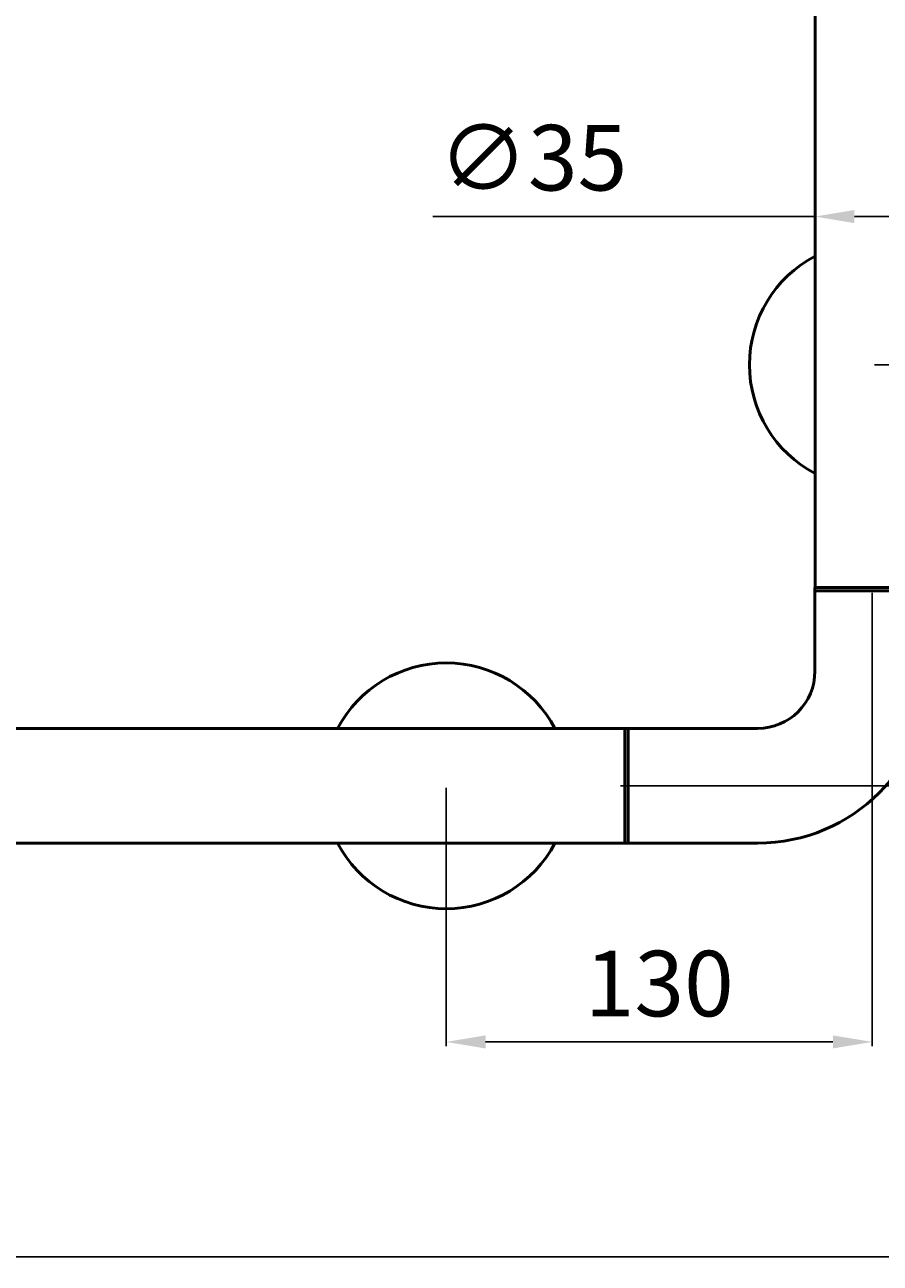
# Model space of a CAD drawing. Units: millimetres. Extents: x -468 to 738, y -181 to 1145.
# Drawn here: x 73 to 334, y -181 to 197 of the extents above; entities that cross this region are included whole.
import ezdxf

# ---------------------------------------------------------------- set-up
doc = ezdxf.new("R2010")
doc.units = ezdxf.units.MM
doc.layers.add('Disegno', color=7, linetype='Continuous', lineweight=50)
doc.styles.get("Standard").update_dxf_attribs({"font": 'txt', "height": 20})
doc.dimstyles.new('ISO-25', dxfattribs={"dimtxt": 2.5, "dimasz": 12, "dimexe": 1.25, "dimexo": 0.625, "dimgap": 5, "dimtad": 1, "dimtxsty": 'Standard', "dimcen": 2.5, "dimadec": 0, "dimazin": 0, "dimtfac": 1, "dimtmove": 0, "dimatfit": 3, "dimfxl": 1.25, "dimarcsym": 0})

# ---------------------------------------------------------------- blocks, each defined once
blk = doc.blocks.new('guarn')
for p, q in [((573.18, 289.27), (573.18, 254.27)), ((573.18, 289.27), (574.18, 289.27)), ((574.18, 289.27), (574.18, 254.27)), ((573.18, 254.27), (574.18, 254.27))]:
    blk.add_line(p, q)
blk = doc.blocks.new('*D8')
at = {"color": 0, "lineweight": -2, "transparency": 16777216}
for p, q in [((330.54, 1061.82), (-371.58, 1061.82)), ((-370.33, 1049.82), (-370.33, -23.18)), ((-266.47, -35.18), (-371.58, -35.18))]:
    blk.add_line(p, q, dxfattribs=at)
at = {"color": 0, "transparency": 16777216}
for points in [[(-372.33, 1049.82), (-368.33, 1049.82), (-370.33, 1061.82)], [(-372.33, -23.18), (-368.33, -23.18), (-370.33, -35.18)]]:
    blk.add_solid(points, dxfattribs=at)
at = {"layer": 'Defpoints', "color": 0, "transparency": 16777216}
for p in [(331.16, 1061.82), (-370.33, -35.18), (-265.85, -35.18)]:
    blk.add_point(p, dxfattribs=at)
at = {"color": 0, "transparency": 16777216, "insert": (-385.54, 580.93), "char_height": 20, "attachment_point": 5, "rotation": 90}
blk.add_mtext('1100', dxfattribs=at)
blk = doc.blocks.new('*D9')
at = {"color": 0, "lineweight": -2, "transparency": 16777216}
for p, q in [((331.16, 561.2), (331.16, 426.65)), ((-265.85, -34.56), (-265.85, 429.15)), ((-253.85, 427.9), (319.16, 427.9))]:
    blk.add_line(p, q, dxfattribs=at)
at = {"color": 0, "transparency": 16777216}
for points in [[(-253.85, 429.9), (-253.85, 425.9), (-265.85, 427.9)], [(319.16, 429.9), (319.16, 425.9), (331.16, 427.9)]]:
    blk.add_solid(points, dxfattribs=at)
at = {"layer": 'Defpoints', "color": 0, "transparency": 16777216}
for p in [(331.16, 561.82), (331.16, 427.9), (-265.85, -35.18)]:
    blk.add_point(p, dxfattribs=at)
at = {"color": 0, "transparency": 16777216, "insert": (80.6, 443.12), "char_height": 20, "attachment_point": 5}
blk.add_mtext('600', dxfattribs=at)
blk = doc.blocks.new('*D10')
at = {"color": 0, "lineweight": -2, "transparency": 16777216}
for p, q in [((313.66, 152.25), (313.66, 137.31)), ((348.66, 152.67), (348.66, 137.31)), ((313.66, 138.56), (197.09, 138.56)), ((336.66, 138.56), (325.66, 138.56))]:
    blk.add_line(p, q, dxfattribs=at)
at = {"color": 0, "transparency": 16777216}
for points in [[(325.66, 140.56), (325.66, 136.56), (313.66, 138.56)], [(336.66, 140.56), (336.66, 136.56), (348.66, 138.56)]]:
    blk.add_solid(points, dxfattribs=at)
at = {"layer": 'Defpoints', "color": 0, "transparency": 16777216}
for p in [(313.66, 152.87), (348.66, 153.29), (313.66, 138.56)]:
    blk.add_point(p, dxfattribs=at)
at = {"color": 0, "transparency": 16777216, "insert": (227.6, 153.93), "char_height": 20, "attachment_point": 5}
blk.add_mtext('∅35', dxfattribs=at)
blk = doc.blocks.new('*D15')
at = {"color": 0, "lineweight": -2, "transparency": 16777216}
for p, q in [((331.79, 93.32), (428.65, 93.32)), ((427.4, -23.18), (427.4, 81.32)), ((254.29, -35.18), (428.65, -35.18))]:
    blk.add_line(p, q, dxfattribs=at)
at = {"color": 0, "transparency": 16777216}
for points in [[(425.4, 81.32), (429.4, 81.32), (427.4, 93.32)], [(425.4, -23.18), (429.4, -23.18), (427.4, -35.18)]]:
    blk.add_solid(points, dxfattribs=at)
at = {"layer": 'Defpoints', "color": 0, "transparency": 16777216}
for p in [(331.16, 93.32), (427.4, 93.32), (253.66, -35.18)]:
    blk.add_point(p, dxfattribs=at)
at = {"color": 0, "transparency": 16777216, "insert": (412.18, 29.07), "char_height": 20, "attachment_point": 5, "rotation": 90}
blk.add_mtext('130', dxfattribs=at)
blk = doc.blocks.new('*D16')
at = {"color": 0, "lineweight": -2, "transparency": 16777216}
for p, q in [((331.13, 23.69), (331.13, -114.6)), ((201.16, -35.81), (201.16, -114.6)), ((213.16, -113.35), (319.13, -113.35))]:
    blk.add_line(p, q, dxfattribs=at)
at = {"color": 0, "transparency": 16777216}
for points in [[(213.16, -111.35), (213.16, -115.35), (201.16, -113.35)], [(319.13, -111.35), (319.13, -115.35), (331.13, -113.35)]]:
    blk.add_solid(points, dxfattribs=at)
at = {"layer": 'Defpoints', "color": 0, "transparency": 16777216}
for p in [(331.13, 24.32), (201.16, -35.18), (331.13, -113.35)]:
    blk.add_point(p, dxfattribs=at)
at = {"color": 0, "transparency": 16777216, "insert": (266.15, -98.13), "char_height": 20, "attachment_point": 5}
blk.add_mtext('130', dxfattribs=at)
blk = doc.blocks.new('CURVA1')
at = {"layer": 'Disegno'}
for p, q in [((1356.06, 737.12), (1395.56, 737.12)), ((1395.56, 702.12), (1395.56, 737.12)), ((1356.06, 702.12), (1395.56, 702.12)), ((1303.56, 660.12), (1303.56, 684.62)), ((1338.56, 660.12), (1338.56, 684.62)), ((1303.56, 660.12), (1338.56, 660.12))]:
    blk.add_line(p, q, dxfattribs=at)
for radius in [52.5, 17.5]:
    blk.add_arc((1356.06, 684.62), radius, 90, 180, dxfattribs=at)
blk = doc.blocks.new('*D18')
at = {"color": 0, "lineweight": -2, "transparency": 16777216}
for p, q in [((330.54, 1099.32), (-440.97, 1099.32)), ((-439.72, 1087.32), (-439.72, -60.68)), ((-266.47, -72.68), (-440.97, -72.68))]:
    blk.add_line(p, q, dxfattribs=at)
at = {"color": 0, "transparency": 16777216}
for points in [[(-441.72, 1087.32), (-437.72, 1087.32), (-439.72, 1099.32)], [(-441.72, -60.68), (-437.72, -60.68), (-439.72, -72.68)]]:
    blk.add_solid(points, dxfattribs=at)
at = {"layer": 'Defpoints', "color": 0, "transparency": 16777216}
for p in [(331.16, 1099.32), (-439.72, -72.68), (-265.85, -72.68)]:
    blk.add_point(p, dxfattribs=at)
at = {"color": 0, "transparency": 16777216, "insert": (-454.93, 479.3), "char_height": 20, "attachment_point": 5, "rotation": 90}
blk.add_mtext('1170', dxfattribs=at)
blk = doc.blocks.new('*D19')
at = {"color": 0, "lineweight": -2, "transparency": 16777216}
for p, q in [((368.66, 92.69), (368.66, -180.15)), ((-303.35, -35.81), (-303.35, -180.15)), ((-291.35, -178.9), (356.66, -178.9))]:
    blk.add_line(p, q, dxfattribs=at)
at = {"color": 0, "transparency": 16777216}
for points in [[(-291.35, -176.9), (-291.35, -180.9), (-303.35, -178.9)], [(356.66, -176.9), (356.66, -180.9), (368.66, -178.9)]]:
    blk.add_solid(points, dxfattribs=at)
at = {"layer": 'Defpoints', "color": 0, "transparency": 16777216}
for p in [(368.66, 93.32), (-303.35, -35.18), (368.66, -178.9)]:
    blk.add_point(p, dxfattribs=at)
at = {"color": 0, "transparency": 16777216, "insert": (32.66, -163.68), "char_height": 20, "attachment_point": 5}
blk.add_mtext('670', dxfattribs=at)

msp = doc.modelspace()

# ---------------------------------------------------------------- linework, layer by layer
at = {"layer": 'Disegno'}
for p, q in [((313.661, 983.316), (313.661, 25.316)), ((-187.339, -17.684), (255.631, -17.684)), ((255.631, -52.684), (-187.339, -52.684))]:
    msp.add_line(p, q, dxfattribs=at)
for centre, start, end in [((331.161, 93.316), 117.81814, 242.18186), ((201.161, -35.184), 27.81814, 152.18186), ((201.161, -35.184), 207.81814, 332.18186)]:
    msp.add_arc(centre, 37.5, start, end, dxfattribs=at)

# ---------------------------------------------------------------- block references
for name, p, rotation in [('CURVA1', (1652.194, 684.437), 180), ('guarn', (59.363, 598.499), 270), ('guarn', (829.815, 236.584), 180)]:
    msp.add_blockref(name, p, dxfattribs=dict(at, rotation=rotation))

# ---------------------------------------------------------------- dimensions: what is measured, and where the dimension line sits
at = {"color": 1}
for base, p1, p2, angle, text, picture, middle in [((-439.715, -72.684), (331.161, 1099.325), (-265.848, -72.684), 90, '1170', '*D18', (-439.715, 479.296)), ((-370.326, -35.184), (331.161, 1061.825), (-265.848, -35.184), 270, '1100', '*D8', (-370.326, 580.931)), ((331.161, 427.901), (-265.848, -35.184), (331.161, 561.825), 180, '600', '*D9', (80.602, 427.901)), ((313.661, 138.559), (348.661, 153.29), (313.661, 152.871), 180, '∅35', '*D10', (227.599, 138.559))]:
    dim = msp.add_linear_dim(base=base, p1=p1, p2=p2, angle=angle, text=text, dimstyle='ISO-25', dxfattribs=at)
    dim.commit()
    dim.dimension.update_dxf_attribs({"geometry": picture, "text_midpoint": middle, "dimtype": 160})
for base, p1, p2, text, picture, middle in [((368.661, -178.899), (-303.348, -35.184), (368.661, 93.316), '670', '*D19', (32.656, -163.681)), ((331.131, -113.35), (201.161, -35.184), (331.131, 24.316), '130', '*D16', (266.146, -98.131))]:
    dim = msp.add_linear_dim(base=base, p1=p1, p2=p2, text=text, dimstyle='ISO-25', dxfattribs=at)
    dim.commit()
    dim.dimension.update_dxf_attribs({"geometry": picture, "text_midpoint": middle})
dim = msp.add_linear_dim(base=(427.402, 93.316), p1=(253.661, -35.184), p2=(331.161, 93.316), angle=90, text='130', dimstyle='ISO-25', dxfattribs=at)
dim.commit()
dim.dimension.update_dxf_attribs({"geometry": '*D15', "text_midpoint": (412.183, 29.066)})

doc.saveas('drawing.dxf')
